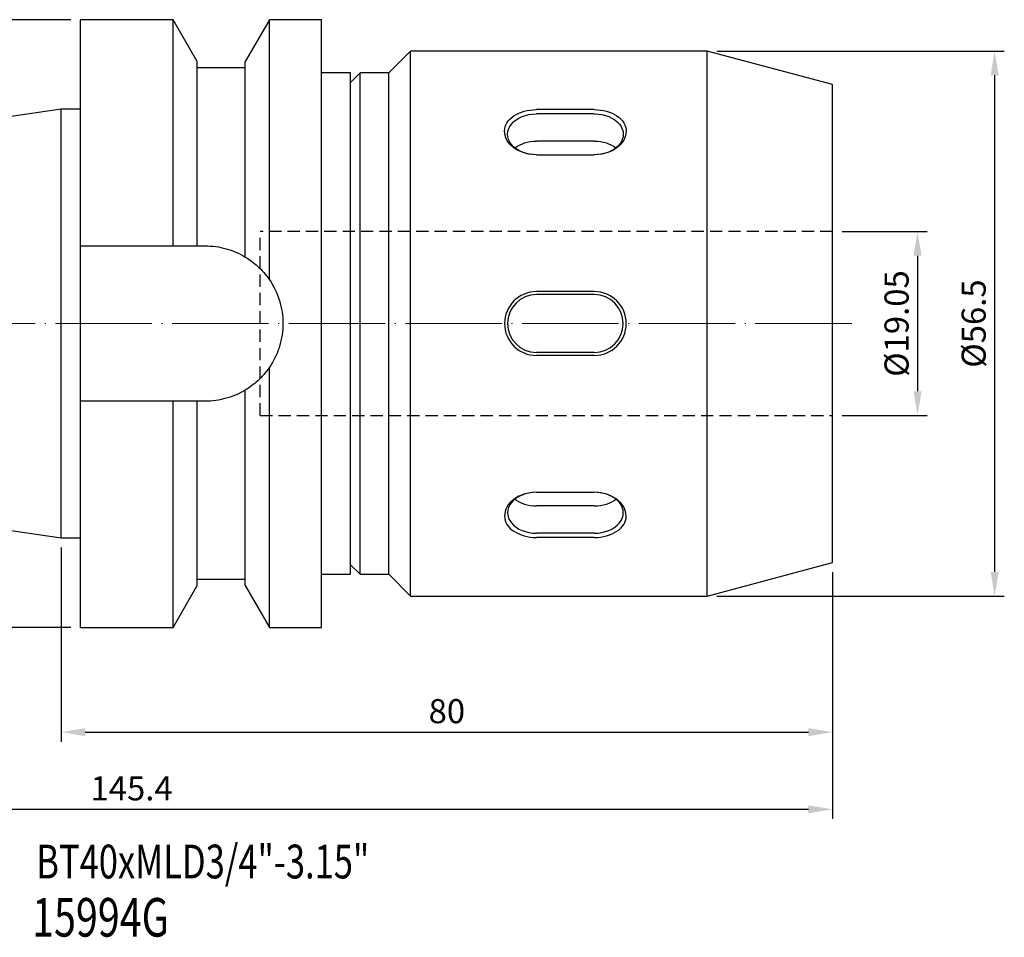
# Model space of a CAD drawing. Units: millimetres. Extents: x 192 to 358, y 12 to 107.
# Drawn here: x 255 to 358, y 12 to 107 of the extents above; entities that cross this region are included whole.
import ezdxf

# ---------------------------------------------------------------- set-up
doc = ezdxf.new("R2010")
doc.units = ezdxf.units.MM
doc.header["$PDSIZE"] = -1
doc.linetypes.add('CENTERJ', pattern=[12, 10, -1, 0, -1])
doc.linetypes.add('HIDDEN', pattern=[1.905, 1.27, -0.635])
doc.layers.get('DEFPOINTS').update_dxf_attribs({"lineweight": 18})
for name, color, linetype, lineweight in [('圖層2', 2, 'Continuous', 35), ('圖層3', 3, 'HIDDEN', 30), ('圖層4', 4, 'Continuous', 18), ('圖層5', 6, 'CENTERJ', 18)]:
    doc.layers.add(name, color=color, linetype=linetype, lineweight=lineweight)
doc.styles.add('CNS', font='romans.shx', dxfattribs={"width": 0.75, "bigfont": 'chineset.shx'})
doc.dimstyles.new('ISO-25', dxfattribs={"dimtxt": 2.5, "dimasz": 2.5, "dimexe": 1.25, "dimexo": 0.625, "dimtad": 1, "dimtxsty": 'Standard', "dimcen": 2.5, "dimadec": 0, "dimazin": 0, "dimtfac": 1, "dimtmove": 0, "dimatfit": 3, "dimfxl": 1, "dimarcsym": 0})

# ---------------------------------------------------------------- blocks, each defined once
blk = doc.blocks.new('*D25')
at = {"layer": 'DEFPOINTS', "color": 0, "lineweight": -3}
for p in [(326.75, 104.15), (326.75, 47.65), (356.56, 47.65)]:
    blk.add_point(p, dxfattribs=at)
at = {"layer": '圖層4', "color": 4, "lineweight": -2}
for p, q in [((327.75, 104.15), (357.56, 104.15)), ((356.56, 101.65), (356.56, 50.15)), ((327.75, 47.65), (357.56, 47.65))]:
    blk.add_line(p, q, dxfattribs=at)
at = {"layer": '圖層4', "color": 4, "lineweight": -3}
for points in [[(356.98, 101.65), (356.15, 101.65), (356.56, 104.15)], [(356.15, 50.15), (356.98, 50.15), (356.56, 47.65)]]:
    blk.add_solid(points, dxfattribs=at)
at = {"layer": '圖層4', "color": 3, "insert": (354.71, 75.9), "char_height": 2.5, "attachment_point": 5, "rotation": 90, "style": 'CNS'}
blk.add_mtext('%%C56.5', dxfattribs=at)
blk = doc.blocks.new('*D26')
at = {"layer": 'DEFPOINTS', "color": 0, "lineweight": -3}
for p in [(339.74, 85.43), (339.74, 66.38), (348.56, 66.38)]:
    blk.add_point(p, dxfattribs=at)
at = {"layer": '圖層4', "color": 4, "lineweight": -2}
for p, q in [((340.74, 85.43), (349.56, 85.43)), ((348.56, 82.93), (348.56, 68.88)), ((340.74, 66.38), (349.56, 66.38))]:
    blk.add_line(p, q, dxfattribs=at)
at = {"layer": '圖層4', "color": 4, "lineweight": -3}
for points in [[(348.98, 82.93), (348.15, 82.93), (348.56, 85.43)], [(348.15, 68.88), (348.98, 68.88), (348.56, 66.38)]]:
    blk.add_solid(points, dxfattribs=at)
at = {"layer": '圖層4', "color": 3, "insert": (346.71, 75.9), "char_height": 2.5, "attachment_point": 5, "rotation": 90, "style": 'CNS'}
blk.add_mtext('%%C19.05', dxfattribs=at)
blk = doc.blocks.new('*D27')
at = {"layer": 'DEFPOINTS', "color": 0, "lineweight": -3}
for p in [(259.74, 53.68), (339.74, 51.13), (339.74, 33.54)]:
    blk.add_point(p, dxfattribs=at)
at = {"layer": '圖層4', "color": 4, "lineweight": -2}
for p, q in [((259.74, 52.68), (259.74, 32.54)), ((339.74, 50.13), (339.74, 32.54)), ((262.24, 33.54), (337.24, 33.54))]:
    blk.add_line(p, q, dxfattribs=at)
at = {"layer": '圖層4', "color": 4, "lineweight": -3}
for points in [[(262.24, 33.95), (262.24, 33.12), (259.74, 33.54)], [(337.24, 33.12), (337.24, 33.95), (339.74, 33.54)]]:
    blk.add_solid(points, dxfattribs=at)
at = {"layer": '圖層4', "color": 3, "insert": (299.74, 35.39), "char_height": 2.5, "attachment_point": 5, "style": 'CNS'}
blk.add_mtext('80', dxfattribs=at)
blk = doc.blocks.new('*D28')
at = {"layer": 'DEFPOINTS', "color": 0, "lineweight": -3}
for p in [(194.34, 63.21), (339.74, 51.13), (339.74, 25.54)]:
    blk.add_point(p, dxfattribs=at)
at = {"layer": '圖層4', "color": 4, "lineweight": -2}
for p, q in [((194.34, 62.21), (194.34, 24.54)), ((339.74, 50.13), (339.74, 24.54)), ((196.84, 25.54), (337.24, 25.54))]:
    blk.add_line(p, q, dxfattribs=at)
at = {"layer": '圖層4', "color": 4, "lineweight": -3}
for points in [[(196.84, 25.95), (196.84, 25.12), (194.34, 25.54)], [(337.24, 25.12), (337.24, 25.95), (339.74, 25.54)]]:
    blk.add_solid(points, dxfattribs=at)
at = {"layer": '圖層4', "color": 3, "insert": (267.04, 27.39), "char_height": 2.5, "attachment_point": 5, "style": 'CNS'}
blk.add_mtext('145.4', dxfattribs=at)
blk = doc.blocks.new('*D29')
at = {"layer": 'DEFPOINTS', "color": 0, "lineweight": -3}
for p in [(261.74, 107.4), (249.27, 44.4), (261.74, 44.4)]:
    blk.add_point(p, dxfattribs=at)
at = {"layer": '圖層4', "color": 4, "lineweight": -2}
for p, q in [((260.74, 107.4), (248.27, 107.4)), ((249.27, 104.9), (249.27, 46.9)), ((260.74, 44.4), (248.27, 44.4))]:
    blk.add_line(p, q, dxfattribs=at)
at = {"layer": '圖層4', "color": 4, "lineweight": -3}
for points in [[(249.69, 104.9), (248.86, 104.9), (249.27, 107.4)], [(248.86, 46.9), (249.69, 46.9), (249.27, 44.4)]]:
    blk.add_solid(points, dxfattribs=at)
at = {"layer": '圖層4', "color": 3, "insert": (247.42, 75.9), "char_height": 2.5, "attachment_point": 5, "rotation": 90, "style": 'CNS'}
blk.add_mtext('%%C63', dxfattribs=at)

msp = doc.modelspace()

# ---------------------------------------------------------------- linework, layer by layer
at = {"layer": '圖層2', "lineweight": -3}
for p, q in [((271.33681, 107.401), (261.73668, 107.401)), ((261.73668, 83.951), (261.73668, 107.401)), ((273.83668, 103.0711), (271.33681, 107.401)), ((271.33681, 83.951), (271.33681, 107.401)), ((281.33654, 107.401), (278.83668, 103.0711)), ((286.73668, 107.401), (281.33654, 107.401)), ((281.33654, 80.43771), (281.33654, 107.401)), ((286.73668, 75.901), (286.73668, 107.401)), ((295.98668, 104.151), (293.73668, 101.901)), ((326.75068, 104.151), (295.98668, 104.151)), ((295.98668, 75.901), (295.98668, 104.151)), ((339.73668, 100.67141), (326.75068, 104.151)), ((326.75068, 75.901), (326.75068, 104.151)), ((273.83668, 83.951), (273.83668, 103.0711)), ((278.83668, 102.401), (273.83668, 102.401)), ((278.83668, 82.79883), (278.83668, 103.0711)), ((289.73668, 101.901), (286.73668, 101.901)), ((290.73668, 101.901), (289.73668, 100.901)), ((289.73668, 75.901), (289.73668, 101.901)), ((293.73668, 101.901), (290.73668, 101.901)), ((290.73668, 75.901), (290.73668, 101.901)), ((293.73668, 75.901), (293.73668, 101.901)), ((339.73668, 75.901), (339.73668, 100.67141)), ((259.73668, 98.126), (194.33668, 88.58841)), ((261.73668, 98.126), (259.73668, 98.126)), ((259.73668, 75.901), (259.73668, 98.126)), ((315.03668, 97.64095), (309.03668, 97.64095)), ((315.03668, 94.81252), (309.03668, 94.81252)), ((309.03668, 93.39831), (315.03668, 93.39831)), ((261.73668, 83.951), (271.33681, 83.951)), ((261.73668, 67.851), (261.73668, 83.951)), ((273.83668, 83.951), (274.68668, 83.951)), ((315.03668, 78.901), (309.03668, 78.901)), ((259.73668, 53.676), (259.73668, 75.901)), ((286.73668, 44.401), (286.73668, 75.901)), ((289.73668, 49.901), (289.73668, 75.901)), ((290.73668, 49.901), (290.73668, 75.901)), ((293.73668, 49.901), (293.73668, 75.901)), ((295.98668, 47.651), (295.98668, 75.901)), ((326.75068, 47.651), (326.75068, 75.901)), ((339.73668, 51.13059), (339.73668, 75.901)), ((315.03668, 72.901), (309.03668, 72.901)), ((281.33654, 44.401), (281.33654, 71.36429)), ((278.83668, 48.7309), (278.83668, 69.00317)), ((261.73668, 44.401), (261.73668, 67.851)), ((271.33681, 67.851), (261.73668, 67.851)), ((271.33681, 44.401), (271.33681, 67.851)), ((273.83668, 48.7309), (273.83668, 67.851)), ((274.68668, 67.851), (273.83668, 67.851)), ((194.33668, 63.21359), (259.73668, 53.676)), ((309.03668, 58.40369), (315.03668, 58.40369)), ((315.03668, 56.98948), (309.03668, 56.98948)), ((315.03668, 54.16105), (309.03668, 54.16105)), ((259.73668, 53.676), (261.73668, 53.676)), ((326.75068, 47.651), (339.73668, 51.13059)), ((289.73668, 50.901), (290.73668, 49.901)), ((273.83668, 49.401), (278.83668, 49.401)), ((286.73668, 49.901), (289.73668, 49.901)), ((290.73668, 49.901), (293.73668, 49.901)), ((293.73668, 49.901), (295.98668, 47.651)), ((271.33681, 44.401), (273.83668, 48.7309)), ((278.83668, 48.7309), (281.33654, 44.401)), ((295.98668, 47.651), (326.75068, 47.651)), ((261.73668, 44.401), (271.33681, 44.401)), ((281.33654, 44.401), (286.73668, 44.401))]:
    msp.add_line(p, q, dxfattribs=at)
for centre, start, end in [((309.03668, 75.901), 90, 180), ((315.03668, 75.901), 0, 90), ((309.03668, 75.901), 180, 270), ((315.03668, 75.901), 270, 0)]:
    msp.add_arc(centre, 3, start, end, dxfattribs=at)
at = {"layer": '圖層2', "lineweight": -3, "extrusion": (0, 0, -1)}
for centre, major_axis, ratio, start_param, end_param in [((309.03668, 95.51963), (-3, 0), 0.707106781, 4.71238898, 7.853981634), ((315.03668, 95.51963), (-3, 0), 0.707106781, 7.853981634, 10.995574288), ((309.03668, 95.87677), (-3.31043, 0), 0.748680607, 4.71238898, 6.283185307), ((315.03668, 95.87677), (-3.31043, 0), 0.748680607, 3.141592654, 4.71238898), ((309.03668, 92.6912), (-3, 0), 0.707106781, 0.710803794, 1.570796327), ((315.03668, 92.6912), (-3, 0), 0.707106781, 1.570796327, 2.43078886)]:
    msp.add_ellipse(centre, major_axis=major_axis, ratio=ratio, start_param=start_param, end_param=end_param, dxfattribs=at)
at = {"layer": '圖層2', "lineweight": -3}
for centre, major_axis, ratio, start_param, end_param in [((309.03668, 55.92523), (-3.31043, 0), 0.748680607, 4.71238898, 6.283185307), ((309.03668, 56.28237), (-3, 0), 0.707106781, 4.71238898, 7.853981634), ((315.03668, 55.92523), (-3.31043, 0), 0.748680607, 3.141592654, 4.71238898), ((315.03668, 56.28237), (-3, 0), 0.707106781, 7.853981634, 10.995574288), ((309.03668, 59.1108), (-3, 0), 0.707106781, 0.710803794, 1.570796327), ((315.03668, 59.1108), (-3, 0), 0.707106781, 1.570796327, 2.43078886)]:
    msp.add_ellipse(centre, major_axis=major_axis, ratio=ratio, start_param=start_param, end_param=end_param, dxfattribs=at)
for points in [[(271.33681, 83.951), (272.1737, 83.951), (273.00758, 83.951), (273.83668, 83.951)], [(273.83668, 67.851), (273.00758, 67.851), (272.1737, 67.851), (271.33681, 67.851)]]:
    msp.add_open_spline(points, degree=3, dxfattribs=at)
for points, knots in [([(274.68668, 83.951), (275.42179, 83.951), (276.13887, 83.85217), (277.1887, 83.56091), (277.53525, 83.4389), (278.20223, 83.15188), (278.52485, 82.98643), (278.83668, 82.79883)], [0, 0, 0, 0, 0.5, 0.5, 0.75, 0.75, 1, 1, 1, 1]), ([(278.83668, 82.79883), (279.28012, 82.53204), (279.71255, 82.21493), (280.54938, 81.44661), (280.9543, 80.998), (281.33654, 80.43771)], [0, 0, 0, 0, 0.5, 0.5, 1, 1, 1, 1]), ([(281.33654, 80.43771), (281.79108, 79.77146), (282.13738, 79.0537), (282.49531, 77.89855), (282.5859, 77.50262), (282.70588, 76.71048), (282.73628, 76.31126), (282.73706, 75.50638), (282.70666, 75.09868), (282.58695, 74.30428), (282.49795, 73.91433), (282.26216, 73.14873), (282.11401, 72.77062), (281.76469, 72.04533), (281.56384, 71.69745), (281.33654, 71.36429)], [0, 0, 0, 0, 0.25, 0.25, 0.375, 0.375, 0.5, 0.5, 0.625, 0.625, 0.75, 0.75, 0.875, 0.875, 1, 1, 1, 1]), ([(281.33654, 71.36429), (280.95744, 70.8086), (280.55348, 70.35959), (279.71506, 69.58895), (279.27907, 69.26934), (278.83668, 69.00317)], [0, 0, 0, 0, 0.5, 0.5, 1, 1, 1, 1]), ([(278.83668, 69.00317), (278.21321, 68.62808), (277.55207, 68.34325), (276.5027, 68.05011), (276.14189, 67.97521), (275.41866, 67.87604), (275.05415, 67.851), (274.68668, 67.851)], [0, 0, 0, 0, 0.5, 0.5, 0.75, 0.75, 1, 1, 1, 1])]:
    msp.add_open_spline(points, degree=3, knots=knots, dxfattribs=at)
at = {"layer": '圖層3', "lineweight": -3}
for p, q in [((280.38668, 75.901), (280.38668, 85.426)), ((339.73668, 85.426), (280.38668, 85.426)), ((280.38668, 66.376), (280.38668, 75.901)), ((280.38668, 66.376), (339.73668, 66.376))]:
    msp.add_line(p, q, dxfattribs=at)
at = {"layer": '圖層4', "lineweight": -3}
for p, q in [((315.03668, 98.07997), (309.03668, 98.07997)), ((315.03668, 79.21143), (309.03668, 79.21143)), ((315.03668, 72.59057), (309.03668, 72.59057)), ((315.03668, 53.72203), (309.03668, 53.72203))]:
    msp.add_line(p, q, dxfattribs=at)
for centre, start, end in [((309.03668, 75.901), 90, 180), ((315.03668, 75.901), 0, 90), ((309.03668, 75.901), 180, 270), ((315.03668, 75.901), 270, 0)]:
    msp.add_arc(centre, 3.31043, start, end, dxfattribs=at)
at = {"layer": '圖層4', "lineweight": -3, "extrusion": (0, 0, -1)}
for centre, start_param, end_param in [((309.03668, 95.87677), 0, 1.570796327), ((315.03668, 95.87677), 1.570796327, 3.141592654)]:
    msp.add_ellipse(centre, major_axis=(-3.31043, 0), ratio=0.665532956, start_param=start_param, end_param=end_param, dxfattribs=at)
at = {"layer": '圖層4', "lineweight": -3}
for centre, start_param, end_param in [((309.03668, 55.92523), 0, 1.570796327), ((315.03668, 55.92523), 1.570796327, 3.141592654)]:
    msp.add_ellipse(centre, major_axis=(-3.31043, 0), ratio=0.665532956, start_param=start_param, end_param=end_param, dxfattribs=at)
at = {"layer": '圖層5'}
msp.add_line((341.73668, 75.901), (192.33668, 75.901), dxfattribs=at)

# ---------------------------------------------------------------- texts
at = {"layer": '圖層2', "lineweight": -3, "style": 'CNS', "width": 0.75}
for s, height, p in [('BT40xMLD3/4"-3.15"', 3.5, (257.15204, 18.37474)), ('15994G', 4, (256.72474, 12.34031))]:
    msp.add_text(s, height=height, dxfattribs=at).set_placement(p)

# ---------------------------------------------------------------- dimensions: what is measured, and where the dimension line sits
at = {"layer": '圖層4'}
for base, p1, p2, override, picture, middle in [((249.27274, 44.401), (261.73668, 107.401), (261.73668, 44.401), {"dimexe": 1, "dimexo": 1, "dimgap": 0.6, "dimdec": 4, "dimdsep": 46, "dimtxsty": 'CNS', "dimclrd": 4, "dimclre": 4, "dimclrt": 3, "dimadec": 2, "dimtdec": 4, "dimtzin": 0}, '*D29', (247.42274, 75.901)), ((348.5632, 66.376), (339.73668, 85.426), (339.73668, 66.376), {"dimexe": 1, "dimexo": 1, "dimgap": 0.6, "dimdec": 4, "dimdsep": 46, "dimtxsty": 'CNS', "dimclrd": 4, "dimclre": 4, "dimclrt": 3, "dimadec": 2, "dimtdec": 4, "dimtmove": 0, "dimtzin": 0}, '*D26', (346.7132, 75.901))]:
    dim = msp.add_linear_dim(base=base, p1=p1, p2=p2, angle=90, text='%%C<>', dimstyle='ISO-25', override=override, dxfattribs=at)
    dim.commit()
    dim.dimension.update_dxf_attribs({"geometry": picture, "text_midpoint": middle})
dim = msp.add_linear_dim(base=(356.5632, 47.651), p1=(326.75068, 104.151), p2=(326.75068, 47.651), angle=90, text='%%C<>', dimstyle='ISO-25', override={"dimexe": 1, "dimexo": 1, "dimgap": 0.6, "dimdec": 4, "dimdsep": 46, "dimtxsty": 'CNS', "dimclrd": 4, "dimclre": 4, "dimclrt": 3, "dimadec": 2, "dimtdec": 4, "dimtmove": 0, "dimtzin": 0}, dxfattribs=at)
dim.commit()
dim.dimension.update_dxf_attribs({"geometry": '*D25', "text_midpoint": (356.5632, 75.901), "dimtype": 160})
dim = msp.add_linear_dim(base=(339.73668, 25.53529), p1=(194.33668, 63.21359), p2=(339.73668, 51.13059), dimstyle='ISO-25', override={"dimexe": 1, "dimexo": 1, "dimgap": 0.6, "dimdec": 4, "dimdsep": 46, "dimtxsty": 'CNS', "dimclrd": 4, "dimclre": 4, "dimclrt": 3, "dimadec": 2, "dimtdec": 4, "dimtzin": 0}, dxfattribs=at)
dim.commit()
dim.dimension.update_dxf_attribs({"geometry": '*D28', "text_midpoint": (267.03668, 25.53529), "dimtype": 160})
dim = msp.add_linear_dim(base=(339.73668, 33.53529), p1=(259.73668, 53.676), p2=(339.73668, 51.13059), dimstyle='ISO-25', override={"dimexe": 1, "dimexo": 1, "dimgap": 0.6, "dimdec": 4, "dimdsep": 46, "dimtxsty": 'CNS', "dimclrd": 4, "dimclre": 4, "dimclrt": 3, "dimadec": 2, "dimtdec": 4, "dimtmove": 0, "dimtzin": 0}, dxfattribs=at)
dim.commit()
dim.dimension.update_dxf_attribs({"geometry": '*D27', "text_midpoint": (299.73668, 35.38529)})

doc.saveas('drawing.dxf')
